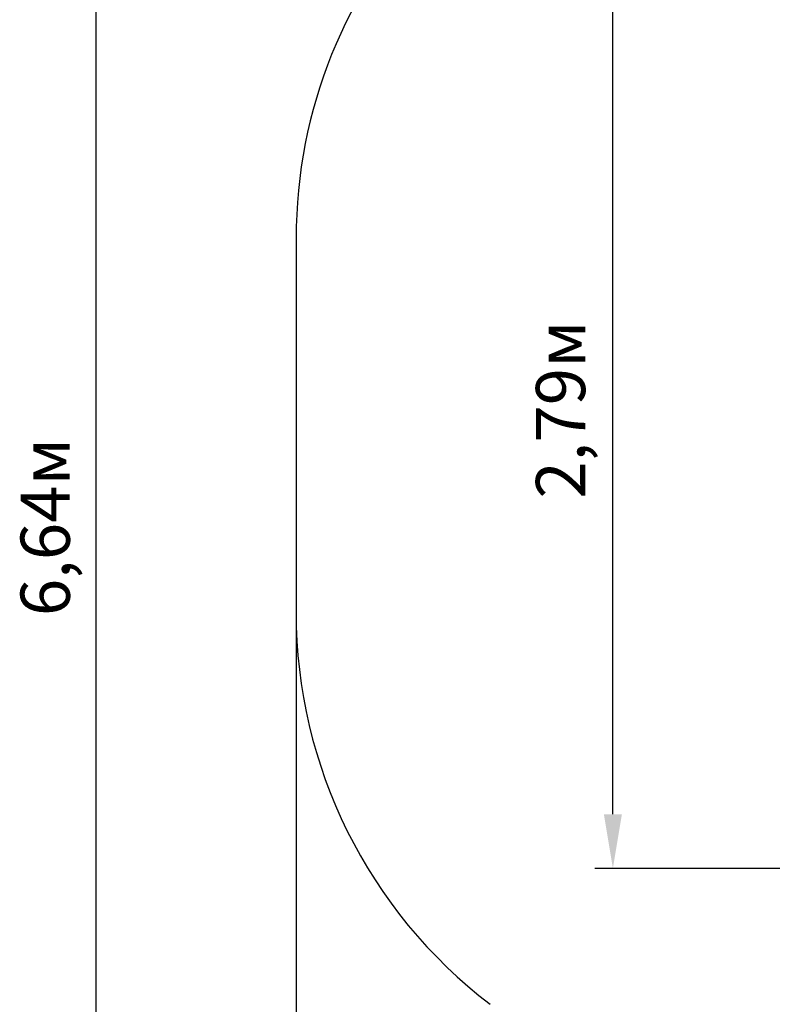
# Model space of a CAD drawing. Units: millimetres. Extents: x 1.59 to 10.05, y 1.32 to 8.52.
# Drawn here: x 1.59 to 3.88, y 3.81 to 6.81 of the extents above; entities that cross this region are included whole.
import ezdxf

# ---------------------------------------------------------------- set-up
doc = ezdxf.new("R2010")
doc.units = ezdxf.units.MM
doc.header["$LTSCALE"] = 55
doc.header["$PDSIZE"] = -1
doc.linetypes.add('SLD-Сплошная', pattern=[0])
doc.styles.get("Standard").update_dxf_attribs({"font": 'isocpeui.ttf'})
doc.dimstyles.new('ISO-25', dxfattribs={"dimtxt": 2.5, "dimasz": 2.5, "dimexe": 1.25, "dimexo": 0.625, "dimtad": 1, "dimtxsty": 'Standard', "dimcen": 2.5, "dimadec": 0, "dimazin": 0, "dimtfac": 1, "dimtmove": 0, "dimatfit": 3, "dimfxl": 1, "dimarcsym": 0})

# ---------------------------------------------------------------- blocks, each defined once
blk = doc.blocks.new('_D_7')
at = {"color": 0, "lineweight": -2, "transparency": 16777216}
for p, q in [((10.0538, 5.0733), (10.0538, 1.3179)), ((2.4346, 5.0052), (2.4346, 1.3179)), ((2.5996, 1.3729), (9.8888, 1.3729))]:
    blk.add_line(p, q, dxfattribs=at)
at = {"color": 0, "transparency": 16777216}
for points in [[(2.5996, 1.4004), (2.5996, 1.3454), (2.4346, 1.3729)], [(9.8888, 1.4004), (9.8888, 1.3454), (10.0538, 1.3729)]]:
    blk.add_solid(points, dxfattribs=at)
at = {"layer": 'Defpoints', "color": 0, "transparency": 16777216}
for p in [(10.0538, 5.0733), (2.4346, 5.0052), (10.0538, 1.3729)]:
    blk.add_point(p, dxfattribs=at)
at = {"color": 0, "transparency": 16777216, "insert": (6.2159, 1.6029), "char_height": 0.15, "attachment_point": 2}
blk.add_mtext('7,62м', dxfattribs=at)
blk = doc.blocks.new('_D_8')
at = {"color": 0, "lineweight": -2, "transparency": 16777216}
for p, q in [((5.2033, 8.5202), (1.7705, 8.5202)), ((1.8255, 2.0413), (1.8255, 8.3552)), ((5.5778, 1.8763), (1.7705, 1.8763))]:
    blk.add_line(p, q, dxfattribs=at)
at = {"color": 0, "transparency": 16777216}
for points in [[(1.798, 8.3552), (1.853, 8.3552), (1.8255, 8.5202)], [(1.798, 2.0413), (1.853, 2.0413), (1.8255, 1.8763)]]:
    blk.add_solid(points, dxfattribs=at)
at = {"layer": 'Defpoints', "color": 0, "transparency": 16777216}
for p in [(1.8255, 8.5202), (5.2033, 8.5202), (5.5778, 1.8763)]:
    blk.add_point(p, dxfattribs=at)
at = {"color": 0, "transparency": 16777216, "insert": (1.5955, 5.265), "char_height": 0.15, "attachment_point": 2, "rotation": 90}
blk.add_mtext('6,64м', dxfattribs=at)
blk = doc.blocks.new('*D16')
at = {"color": 0, "lineweight": -2, "transparency": 16777216}
for p, q in [((5.3148, 7.0202), (3.3444, 7.0202)), ((3.3994, 4.3907), (3.3994, 6.8552)), ((5.5789, 4.2257), (3.3444, 4.2257))]:
    blk.add_line(p, q, dxfattribs=at)
at = {"color": 0, "transparency": 16777216}
for points in [[(3.3719, 6.8552), (3.4269, 6.8552), (3.3994, 7.0202)], [(3.3719, 4.3907), (3.4269, 4.3907), (3.3994, 4.2257)]]:
    blk.add_solid(points, dxfattribs=at)
at = {"layer": 'Defpoints', "color": 0, "transparency": 16777216}
for p in [(3.3994, 7.0202), (5.3148, 7.0202), (5.5789, 4.2257)]:
    blk.add_point(p, dxfattribs=at)
at = {"color": 0, "transparency": 16777216, "insert": (3.2594, 5.6229), "char_height": 0.15, "attachment_point": 5, "rotation": 90}
blk.add_mtext('2,79м', dxfattribs=at)

msp = doc.modelspace()

# ---------------------------------------------------------------- linework, layer by layer
at = {"color": 251, "linetype": 'SLD-Сплошная', "true_color": 0x636466}
msp.add_line((2.4346, 6.1435), (2.4346, 5.0052), dxfattribs=at)
for centre, start, end in [((3.9346, 6.1435), 93.7139, 180), ((3.9346, 5.0052), 180, 232.7142)]:
    msp.add_arc(centre, 1.5, start, end, dxfattribs=at)

# ---------------------------------------------------------------- dimensions: what is measured, and where the dimension line sits
at = {"color": 251, "true_color": 0x636466}
for base, p1, p2, angle, picture, middle in [((1.8255, 8.5202), (5.5778, 1.8763), (5.2033, 8.5202), 90, '_D_8', (1.8255, 5.265)), ((10.0538, 1.3729), (2.4346, 5.0052), (10.0538, 5.0733), 0, '_D_7', (6.2159, 1.3729))]:
    dim = msp.add_linear_dim(base=base, p1=p1, p2=p2, angle=angle, dimstyle='ISO-25', override={"dimtxt": 0.15, "dimasz": 0.165, "dimexe": 0.055, "dimexo": 0, "dimgap": 0.05, "dimzin": 1, "dimpost": 'м', "dimtdec": 3, "dimtzin": 1}, dxfattribs=at)
    dim.commit()
    dim.dimension.update_dxf_attribs({"geometry": picture, "text_midpoint": middle, "dimtype": 160})
dim = msp.add_linear_dim(base=(3.3994, 7.0202), p1=(5.5789, 4.2257), p2=(5.3148, 7.0202), angle=90, dimstyle='ISO-25', override={"dimtxt": 0.15, "dimasz": 0.165, "dimexe": 0.055, "dimexo": 0, "dimgap": 0.05, "dimzin": 1, "dimpost": 'м', "dimtdec": 3, "dimtzin": 1})
dim.commit()
dim.dimension.update_dxf_attribs({"geometry": '*D16', "text_midpoint": (3.2594, 5.6229)})

doc.saveas('drawing.dxf')
